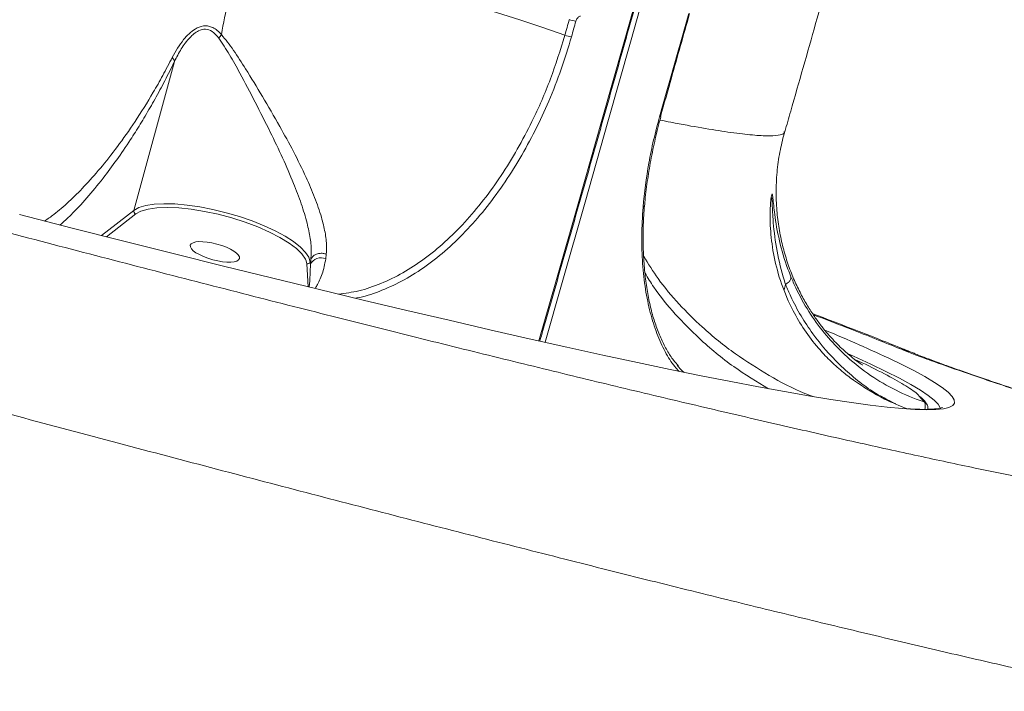
# Model space of a CAD drawing. Units: millimetres. Extents: x -7118 to 6615, y -6356 to 5032.
# Drawn here: x -3895 to -3721, y -957 to -838 of the extents above; entities that cross this region are included whole.
import ezdxf

# ---------------------------------------------------------------- set-up
doc = ezdxf.new("R2010")
doc.units = ezdxf.units.MM
doc.layers.add('DiKom', color=7, linetype='Continuous')

msp = doc.modelspace()

# ---------------------------------------------------------------- linework, layer by layer
at = {"layer": 'DiKom', "color": 7, "linetype": 'Continuous', "lineweight": 15}
for p, q in [((-3874.66, -871.99), (-3867.49, -845.69)), ((-3759.8, -858.05), (-3759.79, -858.04)), ((-3880.35, -876.44), (-3874.66, -871.99)), ((-3874.32, -872.61), (-3879.49, -876.65)), ((-3873.42, -872.12), (-3874.32, -872.61)), ((-3840.66, -879.73), (-3840.76, -880.55)), ((-3844.11, -881.45), (-3844.24, -880.88)), ((-3843.85, -885.49), (-3844.11, -881.45)), ((-3843.5, -881.11), (-3843.38, -880.67)), ((-3843.5, -881.11), (-3843.47, -881.53)), ((-3843.47, -881.53), (-3843.38, -880.67)), ((-3843.38, -880.67), (-3843.38, -880.67)), ((-3759.53, -885.11), (-3759.8, -886.02)), ((-3746.02, -898.91), (-3747.3, -898.36)), ((-3747.53, -901.85), (-3747.56, -901.82)), ((-3735.07, -905.84), (-3735.99, -904.74))]:
    msp.add_line(p, q, dxfattribs=at)
at = {"layer": 'DiKom', "color": 7, "linetype": 'Continuous', "lineweight": 15, "flags": 128}
for points in [[(-3803.11, -895.06), (-3800.1, -884.59), (-3796.05, -870.42), (-3792.03, -856.28), (-3788.05, -842.19), (-3784.11, -828.16), (-3780.21, -814.19), (-3776.36, -800.3), (-3772.55, -786.49), (-3768.79, -772.77), (-3765.08, -759.15), (-3761.43, -745.65), (-3757.83, -732.26), (-3754.29, -719), (-3750.81, -705.88), (-3747.39, -692.91), (-3744.04, -680.08), (-3740.76, -667.42), (-3737.55, -654.94), (-3734.41, -642.62), (-3731.34, -630.5)], [(-3730.03, -629.89), (-3733.11, -642.05), (-3736.26, -654.4), (-3739.48, -666.92), (-3742.77, -679.62), (-3746.13, -692.48), (-3749.56, -705.5), (-3753.05, -718.66), (-3756.6, -731.96), (-3760.21, -745.38), (-3763.87, -758.93), (-3767.59, -772.59), (-3771.36, -786.35), (-3775.19, -800.2), (-3779.05, -814.13), (-3782.96, -828.14), (-3786.92, -842.22), (-3790.91, -856.35), (-3794.94, -870.53), (-3799, -884.74), (-3802.03, -895.3)], [(-3853.58, -827.72), (-3850.44, -828.05), (-3847.06, -828.49), (-3843.47, -829.06), (-3839.69, -829.73), (-3835.75, -830.51), (-3831.69, -831.38), (-3827.53, -832.35), (-3823.31, -833.41), (-3819.06, -834.54), (-3814.82, -835.74), (-3810.61, -837), (-3806.47, -838.31), (-3802.43, -839.65), (-3798.53, -841.03)], [(-3798.53, -841.03), (-3798.43, -840.68), (-3798.34, -840.34), (-3798.24, -839.99), (-3798.14, -839.65), (-3798.04, -839.3), (-3797.95, -838.96), (-3797.85, -838.61), (-3797.75, -838.27)], [(-3781.78, -855.42), (-3781.14, -853.14), (-3780.49, -850.86), (-3779.85, -848.58), (-3779.21, -846.3), (-3778.56, -844.02), (-3777.92, -841.75), (-3777.28, -839.47), (-3776.64, -837.2)], [(-3796.58, -838.54), (-3796.68, -838.88), (-3796.77, -839.23), (-3796.87, -839.57), (-3796.97, -839.92), (-3797.06, -840.26), (-3797.16, -840.61), (-3797.26, -840.95), (-3797.36, -841.3)], [(-3874.66, -871.99), (-3873.77, -871.5), (-3872.57, -871.13), (-3871.08, -870.9), (-3869.35, -870.81), (-3867.4, -870.85), (-3865.27, -871.04), (-3863.03, -871.37), (-3860.7, -871.82), (-3858.35, -872.4), (-3856.02, -873.08), (-3853.76, -873.85), (-3851.63, -874.7), (-3849.67, -875.6), (-3847.93, -876.55), (-3846.43, -877.51), (-3845.21, -878.46), (-3844.31, -879.4), (-3843.73, -880.28), (-3843.5, -881.11)], [(-3737.46, -907.14), (-3738.95, -907.03), (-3741.6, -906.77), (-3744.59, -906.42), (-3747.9, -905.97), (-3751.53, -905.42), (-3755.48, -904.77), (-3759.75, -904.03), (-3764.33, -903.18), (-3769.22, -902.25), (-3774.42, -901.22), (-3779.92, -900.09), (-3785.72, -898.87), (-3791.8, -897.56), (-3798.18, -896.16), (-3804.83, -894.67), (-3811.76, -893.09), (-3818.96, -891.42), (-3826.43, -889.67), (-3834.15, -887.83), (-3842.13, -885.91), (-3850.35, -883.91), (-3858.8, -881.83), (-3867.49, -879.67), (-3876.4, -877.43), (-3885.53, -875.12), (-3894.87, -872.74)], [(-3844.24, -880.88), (-3844.36, -880.61), (-3844.97, -879.69), (-3845.95, -878.74), (-3847.25, -877.76), (-3848.85, -876.77), (-3850.71, -875.82), (-3852.78, -874.91), (-3855.02, -874.07), (-3857.37, -873.32), (-3859.77, -872.68), (-3862.17, -872.16), (-3864.51, -871.78), (-3866.72, -871.55), (-3868.77, -871.46), (-3870.59, -871.53), (-3872.15, -871.75), (-3873.4, -872.11), (-3873.42, -872.12)], [(-3732.18, -907), (-3732.22, -906.87), (-3732.58, -906.24), (-3733.28, -905.51), (-3734.32, -904.69), (-3735.69, -903.77), (-3737.4, -902.76), (-3739.44, -901.65), (-3741.8, -900.46), (-3744.5, -899.16), (-3747.53, -897.78), (-3748.47, -897.36)], [(-3736.74, -897.3), (-3736.84, -897.25), (-3739.76, -896.27)], [(-3740.69, -898.42), (-3739.37, -899.06), (-3736.99, -900.26), (-3734.94, -901.38), (-3733.23, -902.39), (-3731.85, -903.32), (-3730.81, -904.14), (-3730.11, -904.87), (-3729.74, -905.5), (-3729.71, -906.04)], [(-3729.71, -906.04), (-3730.02, -906.48), (-3730.67, -906.82), (-3731.65, -907.06), (-3732.97, -907.2), (-3734.63, -907.24), (-3736.62, -907.18), (-3737.46, -907.14)]]:
    msp.add_lwpolyline(points, dxfattribs=at)
at = {"layer": 'DiKom', "color": 7, "linetype": 'Continuous', "lineweight": 15}
for centre, radius, start, end in [((-3792.31, -851.75), 67.75, 160.5499, 170.7727), ((-3796.19, -834.13), 4.42, 249.2713, 264.9452), ((-3861.7, -839.49), 2.88, 315.0879, 330.9872), ((-3796.93, -836.77), 4.55, 249.3962, 264.6201), ((-3781.74, -855.26), 0.167, 253.0991, 311.1818), ((-3784.8, -871.15), 0.269, 287.5329, 353.9732), ((-3874.15, -872.12), 0.524, 166.1356, 250.7747), ((-3843.98, -880.96), 0.507, 255.8471, 343.1767), ((-3841.62, -882.41), 2.05, 65.0669, 154.4132), ((-3852.51, -1135.04), 261.71, 64.7049, 67.5255), ((-3735.41, -906.78), 0.998, 26.0103, 69.9766)]:
    msp.add_arc(centre, radius, start, end, dxfattribs=at)
msp.add_ellipse((-3860.35, -879.32), major_axis=(4.34, -1.18), ratio=0.317959, dxfattribs=at)
for points, knots in [([(-3802.94, -895.08), (-3802.76, -894.47), (-3801.34, -889.52), (-3798.69, -880.27), (-3795, -867.34), (-3791.34, -854.44), (-3787.71, -841.58), (-3784.11, -828.77), (-3780.55, -816.02), (-3777.02, -803.32), (-3773.53, -790.69), (-3770.08, -778.14), (-3766.67, -765.67), (-3763.31, -753.28), (-3759.99, -740.99), (-3756.72, -728.81), (-3753.5, -716.73), (-3750.33, -704.76), (-3747.22, -692.92), (-3744.15, -681.21), (-3741.15, -669.63), (-3738.2, -658.19), (-3735.31, -646.89), (-3732.95, -637.6), (-3731.56, -632.09), (-3731.1, -630.25)], [0, 0, 0, 0, 0.006606, 0.052805, 0.099003, 0.145202, 0.191401, 0.2376, 0.283799, 0.329998, 0.376197, 0.422396, 0.468595, 0.514794, 0.560994, 0.607194, 0.653393, 0.699593, 0.745793, 0.791994, 0.838194, 0.884395, 0.930596, 0.976797, 1, 1, 1, 1]), ([(-4601.58, -649.9), (-4602.89, -649.87), (-4605.52, -649.82), (-4607.85, -650.14), (-4609.17, -650.71), (-4609.57, -651.47), (-4609.17, -652.47), (-4607.94, -653.72), (-4605.84, -655.22), (-4602.86, -656.98), (-4599.02, -658.98), (-4594.39, -661.2), (-4588.98, -663.62), (-4582.84, -666.23), (-4575.94, -669.06), (-4568.2, -672.12), (-4559.61, -675.41), (-4550.16, -678.95), (-4539.96, -682.69), (-4529.13, -686.58), (-4517.71, -690.61), (-4505.74, -694.77), (-4493.15, -699.09), (-4479.82, -703.6), (-4465.74, -708.31), (-4450.93, -713.22), (-4435.55, -718.25), (-4419.77, -723.37), (-4403.63, -728.56), (-4387.17, -733.81), (-4370.27, -739.14), (-4352.81, -744.62), (-4334.8, -750.23), (-4316.24, -755.96), (-4297.36, -761.75), (-4277.41, -767.82), (-4256.38, -774.18), (-4234.28, -780.8), (-4211.79, -787.5), (-4188.96, -794.24), (-4165.85, -801.02), (-4143.85, -807.42), (-4123.03, -813.43), (-4103.42, -819.06), (-4083.87, -824.64), (-4064.22, -830.2), (-4044.52, -835.74), (-4024.8, -841.26), (-4005.27, -846.67), (-3986.18, -851.92), (-3967.53, -857.02), (-3949.36, -861.94), (-3931.5, -866.74), (-3913.84, -871.45), (-3896.4, -876.05), (-3879.24, -880.54), (-3862.54, -884.86), (-3846.5, -888.96), (-3831.11, -892.85), (-3816.39, -896.52), (-3802.22, -900.01), (-3788.51, -903.34), (-3775.28, -906.48), (-3762.59, -909.45), (-3750.59, -912.19), (-3739.4, -914.68), (-3729.02, -916.92), (-3719.45, -918.92), (-3710.61, -920.69), (-3702.4, -922.25), (-3694.97, -923.57), (-3689.74, -924.44), (-3687.28, -924.79), (-3686.77, -924.86)], [0, 0, 0, 0, 0.0167042, 0.0334481, 0.0472268, 0.0610173, 0.0748073, 0.0885855, 0.1027641, 0.1169558, 0.1311477, 0.1453265, 0.159106, 0.1728977, 0.1866891, 0.2004686, 0.2146498, 0.2288439, 0.2430382, 0.2572193, 0.2709769, 0.2847464, 0.2985159, 0.3122735, 0.3264293, 0.3405978, 0.3547664, 0.3689223, 0.3827035, 0.3964968, 0.4102898, 0.4240712, 0.4382529, 0.4524474, 0.466642, 0.4808238, 0.4967436, 0.5126724, 0.5285922, 0.5448556, 0.5611287, 0.5773923, 0.5911545, 0.6049287, 0.6187029, 0.6324652, 0.6466273, 0.6608025, 0.6749777, 0.68914, 0.7029021, 0.7166759, 0.7304499, 0.7442119, 0.7583725, 0.7725462, 0.7867198, 0.8008805, 0.8146604, 0.8284522, 0.8422441, 0.8560241, 0.8702041, 0.8843972, 0.8985902, 0.9127703, 0.9265483, 0.9403383, 0.9541283, 0.9679063, 0.9820859, 0.9962785, 1, 1, 1, 1]), ([(-3671.67, -962.79), (-3673.15, -962.53), (-3676.88, -961.87), (-3683.84, -960.52), (-3692.47, -958.76), (-3702.04, -956.72), (-3712.42, -954.42), (-3723.48, -951.91), (-3735.19, -949.18), (-3747.51, -946.26), (-3760.51, -943.11), (-3774.31, -939.72), (-3788.9, -936.08), (-3804.3, -932.18), (-3820.32, -928.08), (-3836.76, -923.83), (-3853.59, -919.43), (-3870.76, -914.9), (-3888.4, -910.21), (-3906.66, -905.31), (-3925.52, -900.21), (-3944.97, -894.92), (-3964.78, -889.48), (-3984.73, -883.98), (-4004.77, -878.4), (-4024.88, -872.78), (-4045.19, -867.07), (-4065.87, -861.22), (-4086.9, -855.24), (-4108.24, -849.14), (-4129.64, -842.98), (-4151.96, -836.53), (-4175.16, -829.79), (-4199.17, -822.77), (-4223.23, -815.69), (-4247.28, -808.57), (-4271.26, -801.42), (-4293.74, -794.69), (-4314.7, -788.36), (-4334.2, -782.44), (-4353.37, -776.59), (-4372.36, -770.76), (-4391.12, -764.95), (-4409.62, -759.19), (-4427.64, -753.54), (-4444.97, -748.07), (-4461.58, -742.77), (-4477.49, -737.66), (-4492.83, -732.69), (-4507.71, -727.83), (-4522.09, -723.08), (-4535.92, -718.45), (-4549.04, -714.01), (-4561.31, -709.81), (-4572.73, -705.83), (-4583.32, -702.08), (-4593.15, -698.54), (-4602.29, -695.18), (-4610.69, -692), (-4618.32, -689.03), (-4625.09, -686.29), (-4630.93, -683.82), (-4635.84, -681.61), (-4639.86, -679.66), (-4643.02, -677.95), (-4645.36, -676.46), (-4646.74, -675.24), (-4647.29, -674.46), (-4647.1, -674.16), (-4647.06, -674.1)], [0, 0, 0, 0, 0.009803, 0.024551, 0.039728, 0.05492, 0.070112, 0.085289, 0.100038, 0.1148, 0.129562, 0.144312, 0.159489, 0.174682, 0.189873, 0.205052, 0.219781, 0.234524, 0.249267, 0.263997, 0.279154, 0.294324, 0.309495, 0.324651, 0.339383, 0.354127, 0.368871, 0.383602, 0.398761, 0.413934, 0.429107, 0.444266, 0.461307, 0.478357, 0.495398, 0.512807, 0.530226, 0.547635, 0.562385, 0.577148, 0.591912, 0.606662, 0.621841, 0.637035, 0.652228, 0.667407, 0.682132, 0.69687, 0.711608, 0.726334, 0.741485, 0.756651, 0.771816, 0.786968, 0.801717, 0.816479, 0.831241, 0.845991, 0.861171, 0.876365, 0.891559, 0.906739, 0.921484, 0.936241, 0.950998, 0.965742, 0.980917, 0.996106, 1, 1, 1, 1]), ([(-3759.66, -858.08), (-3759.32, -856.88), (-3757.49, -850.49), (-3754.22, -838.95), (-3749.83, -823.48), (-3745.48, -808.04), (-3741.16, -792.64), (-3736.87, -777.3), (-3732.62, -762), (-3728.41, -746.77), (-3724.94, -734.18), (-3722.89, -726.69), (-3722.21, -724.24)], [0, 0, 0, 0, 0.026692, 0.141233, 0.255796, 0.370387, 0.485009, 0.599668, 0.714367, 0.829111, 0.943905, 1, 1, 1, 1]), ([(-4504.06, -781.96), (-4499, -783.65), (-4488.87, -787.04), (-4472.96, -792.3), (-4456.54, -797.68), (-4439.45, -803.24), (-4421.69, -808.96), (-4403.27, -814.83), (-4384.42, -820.8), (-4365.33, -826.79), (-4346.07, -832.79), (-4326.66, -838.78), (-4306.96, -844.82), (-4286.82, -850.95), (-4266.26, -857.16), (-4245.3, -863.44), (-4224.18, -869.72), (-4203.14, -875.92), (-4182.22, -882.05), (-4161.44, -888.08), (-4140.66, -894.07), (-4119.71, -900.07), (-4098.63, -906.05), (-4077.45, -912.01), (-4056.42, -917.89), (-4035.79, -923.6), (-4015.58, -929.15), (-3995.82, -934.53), (-3976.33, -939.79), (-3956.98, -944.97), (-3937.8, -950.06), (-3918.85, -955.04), (-3900.33, -959.85), (-3881.29, -964.75), (-3861.88, -969.68), (-3842.18, -974.62), (-3829.72, -977.68), (-3823.49, -979.22)], [0, 0, 0, 0, 0.0277159, 0.0554558, 0.0831954, 0.1109109, 0.139432, 0.167979, 0.1965263, 0.2250475, 0.252759, 0.2804948, 0.3082304, 0.3359422, 0.3644571, 0.3929982, 0.4215389, 0.4500534, 0.4777909, 0.5055521, 0.5333135, 0.5610507, 0.5895955, 0.6181661, 0.6467369, 0.6752816, 0.7029899, 0.7307225, 0.7584547, 0.7861631, 0.814675, 0.843213, 0.8717511, 0.9002629, 0.9335018, 0.9667612, 1, 1, 1, 1]), ([(-3795.74, -837.63), (-3795.75, -837.63), (-3795.83, -837.64), (-3795.99, -837.69), (-3796.17, -837.83), (-3796.35, -838.03), (-3796.49, -838.26), (-3796.55, -838.45), (-3796.58, -838.54)], [0, 0, 0, 0, 0.0340244, 0.2522697, 0.4705762, 0.5979925, 0.8193157, 1, 1, 1, 1]), ([(-3781.63, -855.39), (-3780.98, -853.1), (-3779.26, -847.01), (-3777.55, -840.94), (-3776.48, -837.15)], [0, 0, 0, 0, 0.375862, 1, 1, 1, 1]), ([(-3867.88, -844.94), (-3867.25, -843.84), (-3866.38, -842.31), (-3864.92, -840.72), (-3863.77, -839.8), (-3862.38, -839.24), (-3860.79, -839.47), (-3859.77, -840.26), (-3859.24, -840.82), (-3859.18, -840.89)], [0, 0, 0, 0, 0.286508, 0.400272, 0.5163, 0.657465, 0.79939, 0.976354, 1, 1, 1, 1]), ([(-3859.66, -841.53), (-3860.03, -841.09), (-3860.71, -840.31), (-3861.98, -839.83), (-3863.41, -840.18), (-3864.91, -841.46), (-3866.32, -843.39), (-3867.13, -844.9), (-3867.49, -845.68), (-3867.49, -845.68)], [0, 0, 0, 0, 0.159563, 0.287541, 0.415044, 0.593468, 0.796209, 0.999728, 1, 1, 1, 1]), ([(-3843.38, -880.67), (-3843.38, -880.67), (-3843.38, -880.24), (-3843.24, -879.08), (-3843.47, -876.94), (-3844.05, -874.08), (-3845.05, -870.81), (-3846.51, -866.94), (-3848.38, -862.67), (-3850.68, -857.85), (-3853.25, -852.79), (-3855.65, -848.24), (-3857.74, -844.38), (-3859.02, -842.49), (-3859.66, -841.53)], [0, 0, 0, 0, 0.000017, 0.041179, 0.10911, 0.178961, 0.262757, 0.348791, 0.454112, 0.562167, 0.689616, 0.820431, 0.909413, 1, 1, 1, 1]), ([(-3859.18, -840.89), (-3858.47, -841.8), (-3857.01, -843.63), (-3854.66, -847.37), (-3851.92, -851.85), (-3849.05, -856.79), (-3846.43, -861.6), (-3844.34, -865.83), (-3842.66, -869.74), (-3841.53, -873), (-3840.83, -875.89), (-3840.56, -878.07), (-3840.64, -879.27), (-3840.66, -879.73)], [0, 0, 0, 0, 0.08891, 0.180128, 0.304978, 0.433462, 0.537915, 0.645161, 0.729411, 0.815876, 0.884787, 0.955519, 1, 1, 1, 1]), ([(-3838.46, -886.79), (-3837.28, -886.63), (-3834.8, -886.3), (-3831, -884.99), (-3827.13, -883.1), (-3823.34, -880.64), (-3819.68, -877.64), (-3816.17, -874.15), (-3812.85, -870.21), (-3809.74, -865.88), (-3806.88, -861.22), (-3803.89, -855.55), (-3800.94, -848.79), (-3799.33, -843.62), (-3798.53, -841.03)], [0, 0, 0, 0, 0.070607, 0.148552, 0.226742, 0.304686, 0.38261, 0.460782, 0.538708, 0.616621, 0.694783, 0.772697, 0.886348, 1, 1, 1, 1]), ([(-3797.36, -841.3), (-3797.93, -843.21), (-3799.09, -847.04), (-3801.27, -852.59), (-3803.73, -857.89), (-3806.44, -862.86), (-3809.42, -867.56), (-3812.65, -871.89), (-3816.08, -875.81), (-3819.7, -879.28), (-3823.48, -882.21), (-3827.37, -884.61), (-3831.3, -886.35), (-3834.03, -887.29), (-3835.41, -887.49), (-3835.5, -887.5)], [0, 0, 0, 0, 0.086851, 0.173701, 0.25588, 0.338323, 0.420502, 0.502748, 0.585257, 0.667505, 0.74971, 0.832181, 0.914388, 0.994961, 1, 1, 1, 1]), ([(-3890.42, -873.87), (-3889.87, -873.5), (-3888.5, -872.54), (-3886.16, -870.5), (-3883.44, -867.81), (-3880.57, -864.59), (-3877.58, -860.81), (-3874.46, -856.38), (-3871.76, -852.06), (-3869.55, -848.18), (-3868.44, -846.02), (-3867.88, -844.94)], [0, 0, 0, 0, 0.084471, 0.212976, 0.34132, 0.469644, 0.601182, 0.732648, 0.864783, 0.932405, 1, 1, 1, 1]), ([(-3867.88, -844.94), (-3867.86, -844.96), (-3867.74, -845.09), (-3867.56, -845.35), (-3867.51, -845.56), (-3867.49, -845.68)], [0, 0, 0, 0, 0.084302, 0.497299, 1, 1, 1, 1]), ([(-3867.49, -845.69), (-3867.77, -846.24), (-3868.62, -847.99), (-3870.06, -850.73), (-3871.8, -853.86), (-3873.53, -856.78), (-3875.51, -859.91), (-3877.71, -863.13), (-3880.3, -866.62), (-3883, -869.87), (-3885.54, -872.63), (-3887.06, -873.99), (-3887.7, -874.56)], [0, 0, 0, 0, 0.037084, 0.11569, 0.194326, 0.27497, 0.355631, 0.473332, 0.591718, 0.740622, 0.889551, 1, 1, 1, 1]), ([(-3867.49, -845.68), (-3867.49, -845.68), (-3867.49, -845.68), (-3867.49, -845.68), (-3867.49, -845.69), (-3867.49, -845.69)], [0, 0, 0, 0, 0.344044, 0.814869, 1, 1, 1, 1]), ([(-3784.72, -871.41), (-3784.43, -868.83), (-3784.01, -864.92), (-3782.88, -859.53), (-3782.15, -856.79), (-3781.78, -855.42)], [0, 0, 0, 0, 0.492764, 0.74638, 1, 1, 1, 1]), ([(-3784.44, -871.19), (-3784.43, -870.99), (-3784.33, -869.59), (-3783.98, -866.9), (-3783.38, -863.15), (-3782.57, -859.33), (-3781.95, -856.74), (-3781.56, -855.43), (-3781.55, -855.4)], [0, 0, 0, 0, 0.039917, 0.277343, 0.516024, 0.75545, 0.994981, 1, 1, 1, 1]), ([(-3781.71, -856.02), (-3781.07, -856.15), (-3778.29, -856.71), (-3774.23, -857.43), (-3769.5, -858.19), (-3765.67, -858.66), (-3762.7, -858.85), (-3760.75, -858.74), (-3759.75, -858.48), (-3759.78, -858.14), (-3759.8, -858.05)], [0, 0, 0, 0, 0.043944, 0.189312, 0.334506, 0.485654, 0.636999, 0.788344, 0.939492, 1, 1, 1, 1]), ([(-3745.94, -899.33), (-3745.95, -899.31), (-3745.99, -899.29), (-3746.3, -899.09), (-3746.75, -898.78), (-3747.41, -898.29), (-3748.2, -897.65), (-3749.1, -896.87), (-3750.1, -895.94), (-3751.17, -894.83), (-3752.32, -893.54), (-3753.52, -892.04), (-3754.74, -890.33), (-3755.97, -888.38), (-3757.15, -886.19), (-3758.27, -883.76), (-3759.27, -881.09), (-3760.1, -878.22), (-3760.72, -875.19), (-3761.13, -871.9), (-3761.26, -868.42), (-3761.05, -864.81), (-3760.55, -861.33), (-3759.96, -859.11), (-3759.68, -858.06)], [0, 0, 0, 0, 0.068173, 0.132422, 0.185674, 0.240736, 0.28974, 0.335356, 0.37827, 0.419158, 0.45867, 0.497411, 0.535922, 0.57452, 0.613562, 0.653277, 0.693736, 0.734876, 0.776554, 0.818612, 0.865533, 0.912213, 0.958351, 1, 1, 1, 1]), ([(-4479.59, -859.23), (-4477.63, -859.88), (-4472.84, -861.47), (-4465, -864.05), (-4456.12, -866.96), (-4447.06, -869.9), (-4437.82, -872.89), (-4428.39, -875.93), (-4418.79, -879), (-4409.01, -882.11), (-4399.11, -885.24), (-4389.06, -888.4), (-4378.88, -891.59), (-4368.5, -894.83), (-4357.97, -898.1), (-4347.31, -901.39), (-4336.54, -904.7), (-4325.68, -908.03), (-4314.76, -911.35), (-4303.81, -914.68), (-4292.78, -918.01), (-4281.66, -921.36), (-4270.42, -924.72), (-4259.11, -928.1), (-4247.73, -931.48), (-4236.31, -934.86), (-4224.85, -938.24), (-4213.36, -941.61), (-4201.84, -944.97), (-4190.33, -948.33), (-4178.85, -951.65), (-4167.37, -954.97), (-4155.87, -958.28), (-4144.38, -961.57), (-4132.92, -964.84), (-4121.49, -968.08), (-4110.11, -971.3), (-4098.76, -974.49), (-4087.45, -977.66), (-4076.17, -980.81), (-4064.95, -983.93), (-4053.81, -987.01), (-4042.77, -990.05), (-4031.85, -993.04), (-4021.06, -995.98), (-4010.38, -998.87), (-3999.82, -1001.72), (-3989.38, -1004.52), (-3979.05, -1007.28), (-3968.83, -1009.99), (-3958.71, -1012.66), (-3948.77, -1015.27), (-3939, -1017.82), (-3929.42, -1020.3), (-3919.96, -1022.73), (-3910.64, -1025.1), (-3901.5, -1027.42), (-3893.09, -1029.53), (-3887.84, -1030.84), (-3885.5, -1031.42)], [0, 0, 0, 0, 0.012315, 0.030183, 0.047923, 0.065562, 0.08331, 0.101036, 0.118759, 0.136496, 0.154278, 0.171804, 0.189483, 0.207232, 0.225024, 0.242837, 0.260637, 0.278394, 0.296083, 0.313678, 0.331163, 0.348773, 0.366454, 0.384131, 0.401818, 0.419537, 0.437179, 0.454853, 0.472569, 0.490246, 0.507805, 0.525354, 0.543035, 0.560683, 0.57831, 0.59593, 0.613556, 0.631196, 0.648866, 0.666577, 0.68434, 0.70208, 0.719805, 0.737473, 0.755103, 0.772714, 0.790324, 0.807948, 0.825603, 0.843306, 0.861078, 0.87894, 0.896546, 0.914223, 0.931994, 0.949833, 0.967716, 0.985617, 1, 1, 1, 1]), ([(-3762.08, -869.67), (-3762.05, -869.5), (-3761.98, -869.06), (-3761.87, -869.04), (-3761.81, -869.51), (-3761.78, -869.74)], [0, 0, 0, 0, 0.264911, 0.651545, 1, 1, 1, 1]), ([(-3778.45, -899.5), (-3778.74, -899.18), (-3779.45, -898.39), (-3780.47, -896.8), (-3781.49, -894.82), (-3782.4, -892.58), (-3783.16, -890.12), (-3783.78, -887.42), (-3784.25, -884.5), (-3784.57, -881.37), (-3784.72, -878.04), (-3784.7, -874.65), (-3784.55, -872.31), (-3784.47, -871.18)], [0, 0, 0, 0, 0.066512, 0.161362, 0.254954, 0.347396, 0.439149, 0.531371, 0.624775, 0.719226, 0.814515, 0.910369, 1, 1, 1, 1]), ([(-3747.53, -902.01), (-3748.22, -901.5), (-3749.67, -900.42), (-3751.77, -898.5), (-3754.05, -896.07), (-3756.27, -893.14), (-3758.53, -889.32), (-3760.38, -884.95), (-3761.65, -880.24), (-3762.25, -875.62), (-3762.31, -872.19), (-3762.17, -870.13), (-3762.09, -869.74), (-3762.08, -869.67)], [0, 0, 0, 0, 0.062618, 0.131341, 0.200106, 0.295983, 0.39201, 0.52487, 0.657939, 0.787112, 0.915849, 0.986549, 1, 1, 1, 1]), ([(-3762.1, -870), (-3762.1, -869.95), (-3762.09, -869.86), (-3762.07, -869.8), (-3762.09, -869.89), (-3762.1, -869.91)], [0, 0, 0, 0, 0.427073, 0.851241, 1, 1, 1, 1]), ([(-3759.53, -885.1), (-3759.53, -885.1), (-3759.68, -884.65), (-3760.36, -882.44), (-3761.26, -878.49), (-3761.71, -874.53), (-3761.86, -871.91), (-3761.91, -870.56), (-3761.97, -869.75), (-3762.04, -869.76), (-3762.08, -869.84), (-3762.09, -869.9), (-3762.09, -869.91)], [0, 0, 0, 0, 0.000262, 0.072433, 0.349124, 0.63186, 0.732463, 0.834922, 0.919225, 0.981294, 0.995495, 1, 1, 1, 1]), ([(-3761.78, -869.74), (-3761.78, -869.77), (-3761.73, -870.05), (-3761.64, -871.12), (-3761.38, -873.51), (-3760.72, -877.3), (-3759.63, -881.13), (-3758.77, -883.27), (-3758.6, -883.71)], [0, 0, 0, 0, 0.017772, 0.140677, 0.264099, 0.589839, 0.915948, 1, 1, 1, 1]), ([(-3778.38, -900.4), (-3778.63, -900.14), (-3779.52, -899.21), (-3780.85, -897.02), (-3782.31, -893.83), (-3783.48, -890.11), (-3784.34, -885.97), (-3784.85, -881.42), (-3785.02, -876.57), (-3784.82, -873.13), (-3784.72, -871.41)], [0, 0, 0, 0, 0.0516304, 0.1866111, 0.3220936, 0.4580128, 0.593497, 0.7288543, 0.8646434, 1, 1, 1, 1]), ([(-3840.66, -879.73), (-3840.7, -879.72), (-3840.93, -879.63), (-3841.41, -879.55), (-3842.07, -879.59), (-3842.67, -879.82), (-3843.15, -880.18), (-3843.3, -880.51), (-3843.38, -880.67)], [0, 0, 0, 0, 0.035011, 0.217833, 0.413414, 0.608939, 0.804462, 1, 1, 1, 1]), ([(-3843.67, -885.53), (-3843.61, -884.81), (-3843.51, -883.56), (-3843.48, -882.13), (-3843.47, -881.53)], [0, 0, 0, 0, 0.577609, 1, 1, 1, 1]), ([(-3840.76, -880.55), (-3840.94, -881.48), (-3841.31, -883.33), (-3842.12, -884.95), (-3842.54, -885.63), (-3842.64, -885.79)], [0, 0, 0, 0, 0.432172, 0.864816, 1, 1, 1, 1]), ([(-3784.6, -880.08), (-3783.77, -881.43), (-3781.9, -884.48), (-3778.39, -888.61), (-3773.87, -893.11), (-3768.57, -897.37), (-3762.46, -901.23), (-3757.84, -903.71), (-3755.15, -904.72), (-3754.65, -904.9)], [0, 0, 0, 0, 0.1137491, 0.2572763, 0.4006052, 0.5934864, 0.7759641, 0.9587516, 1, 1, 1, 1]), ([(-3762.53, -903.51), (-3764.61, -902.26), (-3768.93, -899.68), (-3774.38, -895.13), (-3779.06, -890.37), (-3782.29, -886.53), (-3783.86, -883.91), (-3784.36, -883.08)], [0, 0, 0, 0, 0.2468464, 0.5119007, 0.7096904, 0.9077856, 1, 1, 1, 1]), ([(-3759.53, -885.1), (-3759.33, -884.95), (-3758.94, -884.65), (-3758.62, -884.18), (-3758.56, -883.88), (-3758.59, -883.74), (-3758.6, -883.71)], [0, 0, 0, 0, 0.315692, 0.631438, 0.943762, 1, 1, 1, 1]), ([(-3759.53, -885.11), (-3759.53, -885.11), (-3759.53, -885.11), (-3759.53, -885.11), (-3759.53, -885.11), (-3759.53, -885.1)], [0, 0, 0, 0, 0.420536, 0.779112, 1, 1, 1, 1]), ([(-3740.06, -906.19), (-3741.45, -905.5), (-3743.95, -904.25), (-3747.2, -901.78), (-3750.87, -898.56), (-3754.11, -894.82), (-3756.85, -890.65), (-3758.42, -887.72), (-3759.24, -885.81), (-3759.53, -885.11)], [0, 0, 0, 0, 0.165648, 0.297162, 0.428671, 0.674381, 0.800591, 0.926786, 1, 1, 1, 1]), ([(-3758.6, -883.71), (-3758.32, -884.37), (-3757.39, -886.53), (-3755.49, -889.92), (-3752.76, -893.7), (-3749.49, -897.26), (-3745.64, -900.5), (-3741.23, -903.29), (-3737.63, -904.95), (-3735.54, -905.68), (-3735.07, -905.84)], [0, 0, 0, 0, 0.060118, 0.196235, 0.332817, 0.469061, 0.630328, 0.792117, 0.953434, 1, 1, 1, 1]), ([(-3736.8, -897.28), (-3737.76, -896.88), (-3740.08, -895.94), (-3744.14, -894.33), (-3748.99, -892.44), (-3752.59, -891.05), (-3754.6, -890.3), (-3754.78, -890.23)], [0, 0, 0, 0, 0.1781719, 0.4301971, 0.7029476, 0.9737869, 1, 1, 1, 1]), ([(-3739.76, -896.27), (-3742.63, -895.11), (-3747.16, -893.28), (-3752.64, -891.19), (-3754.64, -890.43)], [0, 0, 0, 0, 0.633925, 1, 1, 1, 1]), ([(-3697, -910.61), (-3698.94, -910.01), (-3702.83, -908.81), (-3708.43, -907.04), (-3713.81, -905.32), (-3718.85, -903.68), (-3723.49, -902.14), (-3727.75, -900.69), (-3731.62, -899.34), (-3734.9, -898.15), (-3737.64, -897.12), (-3739.05, -896.55), (-3739.76, -896.27)], [0, 0, 0, 0, 0.101028, 0.202058, 0.306021, 0.409983, 0.511013, 0.612044, 0.716008, 0.819973, 0.909741, 1, 1, 1, 1]), ([(-3696.5, -910.73), (-3697.5, -910.42), (-3699.98, -909.66), (-3703.77, -908.47), (-3707.86, -907.18), (-3711.77, -905.94), (-3715.47, -904.74), (-3718.95, -903.6), (-3722.17, -902.53), (-3725.14, -901.52), (-3727.85, -900.58), (-3730.3, -899.72), (-3732.46, -898.93), (-3734.3, -898.25), (-3735.75, -897.69), (-3736.43, -897.41), (-3736.74, -897.29)], [0, 0, 0, 0, 0.053232, 0.130633, 0.207856, 0.284744, 0.361132, 0.436864, 0.51178, 0.585608, 0.659292, 0.732624, 0.805207, 0.876491, 0.945739, 1, 1, 1, 1]), ([(-3735.99, -904.74), (-3736.03, -904.69), (-3736.4, -904.23), (-3738.19, -903.05), (-3741.33, -901.2), (-3744.46, -899.67), (-3746.02, -898.91)], [0, 0, 0, 0, 0.037594, 0.356, 0.678, 1, 1, 1, 1]), ([(-3778.7, -899.33), (-3778.35, -899.78), (-3777.98, -900.26), (-3777.55, -900.56), (-3777.53, -900.57)], [0, 0, 0, 0, 0.945187, 1, 1, 1, 1]), ([(-3747.61, -901.98), (-3747.6, -901.98), (-3747.56, -901.98), (-3747.54, -902), (-3747.53, -902.01)], [0, 0, 0, 0, 0.558617, 1, 1, 1, 1]), ([(-3738.02, -907.07), (-3739.38, -906.53), (-3742.73, -905.2), (-3745.74, -903.2), (-3747.53, -902.01)], [0, 0, 0, 0, 0.404717, 1, 1, 1, 1]), ([(-3734.73, -906.05), (-3734.74, -906.03), (-3734.87, -905.75), (-3735.17, -905.41), (-3735.58, -905.05), (-3735.71, -904.94)], [0, 0, 0, 0, 0.042755, 0.691882, 1, 1, 1, 1]), ([(-3734.92, -907.15), (-3734.9, -907.01), (-3734.84, -906.62), (-3734.87, -906.14), (-3734.97, -905.9), (-3735.05, -905.85), (-3735.07, -905.84)], [0, 0, 0, 0, 0.198466, 0.548615, 0.924986, 1, 1, 1, 1]), ([(-3731.81, -906.82), (-3731.81, -906.82), (-3731.79, -906.81), (-3732.04, -906.91), (-3732.58, -907.02), (-3733.44, -907.12), (-3734.65, -907.17), (-3736.11, -907.16), (-3737.32, -907.09), (-3737.9, -907.06)], [0, 0, 0, 0, 0.060484, 0.190333, 0.334162, 0.492007, 0.661008, 0.837758, 1, 1, 1, 1]), ([(-3734.46, -907.15), (-3734.44, -907.07), (-3734.41, -906.96), (-3734.41, -906.69), (-3734.44, -906.5), (-3734.5, -906.39), (-3734.52, -906.35)], [0, 0, 0, 0, 0.503084, 0.675865, 0.879483, 1, 1, 1, 1])]:
    msp.add_open_spline(points, degree=3, knots=knots, dxfattribs=at)

doc.saveas('drawing.dxf')
